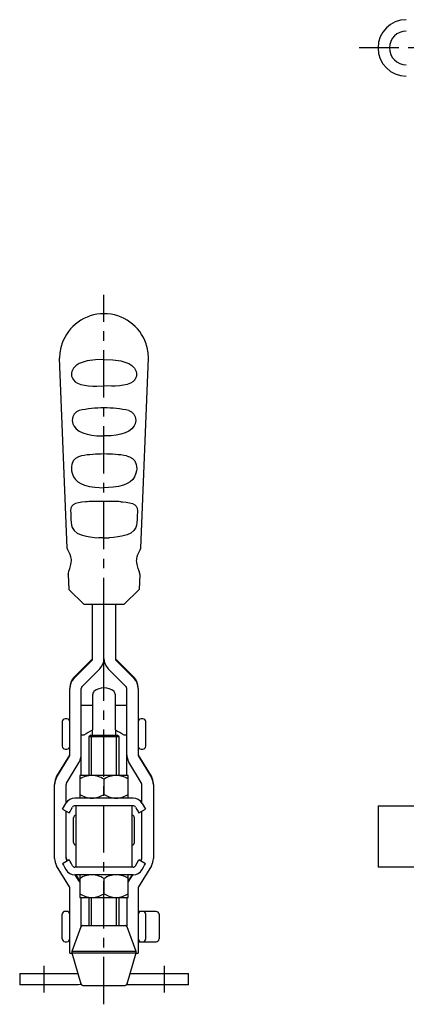
# Model space of a CAD drawing. Extents: x 1 to 339, y 0 to 414.
# Drawn here: x 50 to 152, y 139 to 399 of the extents above; entities that cross this region are included whole.
import ezdxf

# ---------------------------------------------------------------- set-up
doc = ezdxf.new("R2010")
doc.units = 0
doc.header["$LTSCALE"] = 10
doc.linetypes.add('CENTER', pattern=[2, 1.25, -0.25, 0.25, -0.25])
doc.layers.get('0').update_dxf_attribs({"linetype": 'CONTINUOUS'})
doc.layers.add('1', color=1, linetype='CENTER')
doc.layers.add('3', color=3, linetype='CONTINUOUS')

msp = doc.modelspace()

# ---------------------------------------------------------------- linework, layer by layer
for p, q in [((62.54, 259.68), (60.52, 309.77)), ((81.93, 259.68), (83.94, 309.77)), ((70.3, 302.44), (72.23, 302.47)), ((74.17, 302.44), (72.23, 302.47)), ((72.23, 262.41), (70.89, 262.44)), ((72.23, 262.41), (73.58, 262.44)), ((62.81, 252.72), (62.97, 248.83)), ((81.66, 252.72), (81.5, 248.83)), ((67.03, 244.8), (62.97, 248.83)), ((77.43, 244.8), (81.5, 248.83)), ((77.43, 244.8), (67.03, 244.8)), ((69.23, 230.55), (69.23, 244.8)), ((72.23, 230.55), (72.23, 244.8)), ((75.23, 244.8), (75.23, 230.55)), ((69.01, 230.3), (64.31, 225.59)), ((64.31, 225.32), (69.01, 230.03)), ((80.15, 225.59), (75.45, 230.3)), ((75.45, 230.03), (80.15, 225.32)), ((66.43, 223.2), (71.13, 227.91)), ((78.03, 223.2), (73.33, 227.91)), ((63.21, 222.95), (63.21, 222.68)), ((63.21, 205.22), (63.21, 222.68)), ((66.21, 199.76), (66.21, 222.68)), ((69.23, 221.01), (69.23, 211.74)), ((75.23, 211.74), (75.23, 221.01)), ((78.25, 199.76), (78.25, 222.68)), ((81.25, 222.68), (81.25, 222.95)), ((81.25, 222.68), (81.25, 205.22)), ((69.21, 218.19), (66.21, 218.19)), ((78.25, 218.19), (75.25, 218.19)), ((61.21, 213.94), (61.21, 207.45)), ((62.46, 214.69), (61.96, 214.69)), ((82.5, 214.69), (82, 214.69)), ((83.25, 207.45), (83.25, 213.94)), ((68.73, 210.39), (68.23, 209.89)), ((68.73, 210.39), (75.73, 210.39)), ((69.23, 210.37), (69.23, 211.74)), ((75.23, 211.74), (75.23, 210.37)), ((76.23, 209.89), (75.73, 210.39)), ((68.23, 209.89), (68.23, 199.77)), ((76.23, 209.89), (68.23, 209.89)), ((76.23, 199.77), (76.23, 209.89)), ((61.96, 206.69), (62.46, 206.69)), ((82, 206.69), (82.5, 206.69)), ((63.1, 205.11), (59.74, 199.52)), ((59.74, 199.25), (63.1, 204.84)), ((62.32, 197.7), (65.68, 203.29)), ((82.14, 197.7), (78.78, 203.29)), ((84.72, 199.52), (81.36, 205.11)), ((81.36, 204.84), (84.72, 199.25)), ((59.21, 197.59), (59.21, 197.32)), ((65.83, 199.76), (65.83, 193.76)), ((78.63, 199.76), (65.83, 199.76)), ((72.23, 198.77), (72.23, 194.75)), ((78.63, 193.76), (78.63, 199.76)), ((85.25, 197.32), (85.25, 197.59)), ((59.21, 177.86), (59.21, 197.32)), ((62.21, 192.42), (62.21, 197.32)), ((82.25, 192.43), (82.25, 197.32)), ((85.25, 197.32), (85.25, 177.86)), ((61.31, 190.87), (62.19, 192.39)), ((62.19, 192.39), (62.19, 192.39)), ((79.9, 193.76), (64.56, 193.76)), ((82.27, 192.39), (83.15, 190.87)), ((61.31, 190.87), (63.05, 189.87)), ((62.21, 177.86), (62.21, 190.35)), ((79.9, 191.76), (64.56, 191.76)), ((64.65, 191.76), (64.65, 191.76)), ((64.78, 191.76), (64.78, 175.56)), ((79.55, 191.76), (79.55, 191.76)), ((79.68, 175.56), (79.68, 191.76)), ((81.42, 189.87), (83.15, 190.87)), ((82.25, 177.86), (82.25, 190.35)), ((144.5, 191.77), (144.5, 175.57)), ((144.5, 191.77), (156.95, 191.77)), ((64.2, 182.06), (64.2, 188.56)), ((80.23, 182.06), (80.23, 188.56)), ((63.04, 177.46), (61.31, 176.46)), ((62.32, 177.75), (62.64, 177.22)), ((62.51, 177.15), (62.32, 177.48)), ((80.54, 175.93), (81.42, 177.46)), ((83.15, 176.46), (81.42, 177.46)), ((82.14, 177.75), (81.83, 177.22)), ((81.95, 177.15), (82.14, 177.48)), ((63.1, 170.34), (59.74, 175.94)), ((79.9, 175.56), (64.56, 175.56)), ((84.72, 175.94), (81.36, 170.34)), ((156.94, 175.57), (144.5, 175.57)), ((79.9, 173.56), (64.56, 173.56)), ((65.68, 171.89), (64.67, 173.57)), ((64.83, 173.56), (65.68, 172.16)), ((65.83, 173.56), (65.83, 167.56)), ((72.23, 172.57), (72.23, 168.55)), ((78.63, 167.56), (78.63, 173.56)), ((78.63, 171.64), (79.79, 173.56)), ((79.63, 173.56), (78.63, 171.91)), ((63.21, 152.9), (63.21, 169.96)), ((81.25, 169.96), (81.25, 152.9)), ((65.83, 167.56), (78.63, 167.56)), ((66.21, 159.76), (66.21, 167.56)), ((68.23, 167.57), (68.23, 160.14)), ((76.23, 160.14), (76.23, 167.57)), ((78.25, 167.56), (78.25, 160.07)), ((62.46, 163.9), (61.96, 163.9)), ((81.8, 163.87), (81.25, 163.87)), ((82.5, 163.9), (82, 163.9)), ((86, 163.87), (82.7, 163.87)), ((61.21, 156.65), (61.21, 163.15)), ((83.25, 156.65), (83.25, 163.15)), ((86.75, 163.12), (86.75, 156.63)), ((66.11, 159.81), (63.78, 153.29)), ((66.58, 160.14), (77.88, 160.14)), ((80.68, 153.29), (78.35, 159.8)), ((61.96, 155.9), (62.46, 155.9)), ((81.25, 155.87), (86, 155.87)), ((82, 155.9), (82.5, 155.9)), ((80.68, 153.29), (63.78, 153.29)), ((63.21, 152.9), (63.8, 152.9)), ((63.77, 152.98), (66.13, 144.75)), ((63.77, 152.98), (80.69, 152.98)), ((78.33, 144.75), (80.69, 152.98)), ((80.66, 152.9), (81.25, 152.9)), ((50, 147.5), (65.34, 147.5)), ((50, 147.5), (50, 144.5)), ((79.12, 147.5), (94.5, 147.5)), ((94.5, 144.5), (94.5, 147.5)), ((65.51, 144.5), (50, 144.5)), ((66.61, 144.39), (77.85, 144.39)), ((78.99, 144.5), (78.23, 144.56)), ((94.5, 144.5), (78.99, 144.5))]:
    msp.add_line(p, q)
at = {"flags": 128}
for points in [[(72.23, 309.48), (69.95, 309.38), (67.81, 309.08), (66.71, 308.79), (65.72, 308.39), (64.9, 307.88), (64.22, 307.19), (63.78, 306.28), (63.69, 305.89), (63.67, 305.46), (63.7, 305.06), (63.81, 304.67), (64.15, 304.05), (64.65, 303.55), (65.27, 303.19), (66.11, 302.89), (67.12, 302.67), (68.12, 302.54), (69.27, 302.46), (70.3, 302.44)], [(72.23, 309.48), (74.52, 309.38), (76.66, 309.08), (77.76, 308.79), (78.75, 308.39), (79.57, 307.88), (80.25, 307.19), (80.69, 306.28), (80.78, 305.89), (80.8, 305.46), (80.77, 305.06), (80.66, 304.67), (80.32, 304.05), (79.82, 303.55), (79.19, 303.19), (78.36, 302.89), (77.35, 302.67), (76.35, 302.54), (75.2, 302.46), (74.17, 302.44)], [(65.66, 296.01), (64.97, 295.62), (64.35, 295.02), (63.99, 294.3), (63.9, 293.85), (63.87, 293.4), (63.93, 292.89), (64.03, 292.48), (64.25, 291.95), (64.87, 291.14), (65.67, 290.54), (66.63, 290.07), (67.76, 289.72), (69.06, 289.49), (70.37, 289.36), (71.77, 289.33), (72.23, 289.34)], [(78.81, 296.01), (79.5, 295.62), (80.12, 295.02), (80.48, 294.3), (80.57, 293.85), (80.59, 293.4), (80.54, 292.89), (80.44, 292.48), (80.21, 291.95), (79.59, 291.14), (78.8, 290.54), (77.84, 290.07), (76.71, 289.72), (75.41, 289.49), (74.1, 289.36), (72.7, 289.33), (72.23, 289.34)], [(66.28, 284.06), (65.5, 283.79), (64.7, 283.34), (64.09, 282.69), (63.71, 281.78), (63.63, 281.26), (63.62, 280.65), (63.67, 280.11), (63.8, 279.44), (64.18, 278.49), (64.68, 277.78), (65.32, 277.2), (66.14, 276.71), (67.13, 276.32), (68.39, 275.98), (69.84, 275.76), (72.23, 275.63)], [(78.18, 284.06), (78.97, 283.79), (79.76, 283.34), (80.38, 282.69), (80.75, 281.78), (80.83, 281.26), (80.85, 280.65), (80.8, 280.11), (80.66, 279.44), (80.29, 278.49), (79.79, 277.78), (79.15, 277.2), (78.32, 276.71), (77.34, 276.32), (76.08, 275.98), (74.63, 275.76), (72.23, 275.63)], [(67.8, 271.95), (67.36, 271.92), (66.36, 271.81), (65.49, 271.66), (64.7, 271.44), (64.1, 271.14), (63.73, 270.78), (63.51, 270.27), (63.44, 269.51), (63.45, 269.05), (63.47, 268.47), (63.5, 267.91), (63.52, 267.29), (63.58, 266.45), (63.68, 265.74), (63.86, 265.14), (64.35, 264.33), (65.13, 263.68), (66.17, 263.2), (67.54, 262.82), (68.58, 262.64), (69.76, 262.51), (70.89, 262.44)], [(76.66, 271.95), (77.11, 271.92), (78.1, 271.81), (78.98, 271.66), (79.77, 271.44), (80.37, 271.14), (80.74, 270.78), (80.96, 270.27), (81.03, 269.51), (81.02, 269.05), (80.99, 268.47), (80.97, 267.91), (80.95, 267.29), (80.89, 266.45), (80.79, 265.74), (80.61, 265.14), (80.12, 264.33), (79.34, 263.68), (78.3, 263.2), (76.92, 262.82), (75.88, 262.64), (74.71, 262.51), (73.58, 262.44)], [(62.81, 252.72), (62.83, 253), (62.96, 253.61), (63.2, 254.36), (63.49, 255.35), (63.6, 255.99), (63.63, 256.35), (63.62, 256.73), (63.58, 257.09), (63.51, 257.42), (63.33, 257.98), (62.95, 258.76), (62.68, 259.29), (62.54, 259.68)], [(81.66, 252.72), (81.64, 253), (81.51, 253.61), (81.27, 254.36), (80.98, 255.35), (80.87, 255.99), (80.84, 256.35), (80.85, 256.73), (80.89, 257.09), (80.96, 257.42), (81.14, 257.98), (81.52, 258.76), (81.79, 259.29), (81.93, 259.68)], [(63.05, 189.87), (63.1, 189.97), (63.27, 190.26), (63.55, 190.74), (63.93, 191.39)], [(80.54, 191.39), (80.92, 190.74), (81.2, 190.26), (81.37, 189.97), (81.42, 189.87)], [(63.93, 175.93), (63.55, 176.59), (63.27, 177.07), (63.1, 177.36), (63.04, 177.46), (63.04, 177.46)], [(61.31, 176.46), (61.31, 176.46), (61.37, 176.36), (61.54, 176.07), (61.81, 175.59), (62.19, 174.93)], [(82.27, 174.93), (82.65, 175.59), (82.93, 176.07), (83.1, 176.36), (83.15, 176.46), (83.15, 176.46)], [(66.22, 144.57), (65.51, 144.5)]]:
    msp.add_lwpolyline(points, dxfattribs=at)
for centre, radius, start, end in [((151.95, 391.63), 7.45, 90, 270), ((151.95, 391.63), 4.45, 90, 270), ((72.14, 309.9), 11.6, 89.5226, 161.5606), ((72.33, 309.9), 11.6, 18.4394, 90.4774), ((72.53, 309.79), 12.01, 161.6779, 180.1144), ((71.93, 309.79), 12.01, 359.8856, 18.3221), ((72.32, 263.65), 33.03, 90.1428, 101.6198), ((72.15, 263.65), 33.03, 78.3802, 89.8572), ((72.13, 247.94), 36.59, 89.8367, 99.1921), ((72.34, 247.94), 36.59, 80.8079, 90.1633), ((71.48, 202.25), 69.79, 89.3845, 93.0215), ((72.98, 202.25), 69.79, 86.9785, 90.6155), ((68.49, 230.82), 0.74, 314.9941, 359.9985), ((68.49, 230.55), 0.74, 314.9938, 359.9989), ((68.49, 230.55), 3.74, 314.9933, 359.9991), ((75.97, 230.55), 3.74, 180.0008, 225.0067), ((75.97, 230.82), 0.74, 180.0011, 225.006), ((75.97, 230.55), 0.74, 180.0008, 225.0064), ((66.95, 222.95), 3.74, 134.9934, 179.9991), ((66.95, 222.68), 3.74, 134.9934, 179.9991), ((77.51, 222.95), 3.74, 0.0009, 45.0067), ((77.51, 222.68), 3.74, 0.0009, 45.0067), ((66.95, 222.68), 0.74, 134.9927, 179.9994), ((71.12, 220.86), 1.9, 146.3525, 175.42), ((72.23, 218.49), 4.35, 51.8123, 128.1877), ((73.39, 220.88), 1.84, 4.1301, 34.0976), ((77.51, 222.68), 0.74, 0.0012, 45.0067), ((61.96, 213.94), 0.75, 90, 180), ((62.46, 213.94), 0.75, 0, 90), ((82, 213.94), 0.75, 90, 180), ((82.5, 213.94), 0.75, 0, 90), ((66.85, 213.09), 2.67, 256.0898, 272.1036), ((76.19, 196.37), 16.81, 114.4703, 123.3534), ((66.01, 192.29), 21.46, 57.6103, 64.566), ((77.61, 213.09), 2.67, 267.8965, 283.9102), ((61.96, 207.44), 0.75, 180, 270), ((62.46, 207.44), 0.75, 270, 0), ((62.47, 205.49), 0.74, 328.9955, 359.9994), ((62.47, 205.22), 0.74, 328.9945, 0.0004), ((62.47, 205.22), 3.74, 328.9948, 359.9997), ((81.99, 205.22), 3.74, 180.0002, 211.0053), ((82, 207.44), 0.75, 180, 270), ((81.99, 205.49), 0.74, 180.0004, 211.0049), ((81.99, 205.22), 0.74, 179.9994, 211.0059), ((82.5, 207.44), 0.75, 270, 0), ((62.95, 197.59), 3.74, 148.9948, 179.9997), ((62.95, 197.32), 3.74, 148.9948, 179.9997), ((62.95, 197.32), 0.74, 148.9955, 179.9994), ((69.19, 193.59), 6.17, 91.4467, 122.9308), ((68.83, 193.42), 6.34, 57.487, 88.1221), ((75.59, 193.59), 6.17, 91.4544, 122.9365), ((75.23, 193.43), 6.34, 57.4927, 88.1298), ((81.51, 197.32), 0.74, 0.0004, 31.0049), ((81.51, 197.59), 3.74, 0.0002, 31.0053), ((81.51, 197.32), 3.74, 0.0003, 31.0052), ((64.56, 191.03), 2.74, 90.0056, 150.0033), ((69.24, 200.1), 6.34, 237.487, 268.1221), ((68.88, 199.93), 6.17, 271.4466, 302.9308), ((75.64, 200.1), 6.34, 237.4927, 268.1298), ((75.28, 199.93), 6.17, 271.4544, 302.9365), ((79.9, 191.02), 2.74, 30.003, 90.0057), ((64.56, 191.02), 0.736, 89.9812, 149.9862), ((79.9, 191.02), 0.736, 30.0113, 90.0213), ((64.95, 188.56), 0.75, 105.466, 180), ((79.48, 188.56), 0.75, 0, 74.534), ((64.95, 182.06), 0.75, 180, 254.534), ((79.48, 182.06), 0.75, 285.466, 0), ((62.95, 177.86), 3.74, 180.0004, 211.0051), ((62.95, 178.13), 0.74, 180.0004, 211.0047), ((62.95, 177.86), 0.74, 180.0006, 211.0049), ((81.51, 178.13), 0.74, 328.9949, 359.9998), ((81.51, 177.86), 0.74, 328.9948, 359.9996), ((81.51, 177.86), 3.74, 328.9948, 359.9996), ((64.56, 176.3), 2.74, 209.997, 269.9943), ((64.56, 176.3), 0.737, 209.9888, 269.979), ((79.9, 176.3), 0.737, 270.0187, 330.0135), ((79.9, 176.3), 2.74, 270.0049, 330.0039), ((62.47, 170.23), 3.74, 25.936, 31.0052), ((62.47, 169.96), 3.74, 25.936, 31.0052), ((69.19, 167.39), 6.17, 91.4469, 122.9307), ((68.83, 167.22), 6.34, 57.4872, 88.1218), ((75.59, 167.39), 6.17, 91.4543, 122.9367), ((75.23, 167.23), 6.34, 57.4929, 88.1295), ((62.47, 169.96), 0.74, 0.0004, 31.005), ((81.99, 169.96), 0.74, 148.9946, 179.9998), ((69.24, 173.9), 6.34, 237.4872, 268.1219), ((68.88, 173.73), 6.17, 271.4465, 302.9311), ((75.64, 173.9), 6.34, 237.4928, 268.1296), ((75.28, 173.73), 6.17, 271.4542, 302.9367), ((61.96, 163.15), 0.75, 90, 180), ((62.46, 163.15), 0.75, 0, 90), ((82, 163.15), 0.75, 90, 180), ((82.5, 163.15), 0.75, 0, 90), ((86, 163.12), 0.75, 0, 90), ((66.58, 159.64), 0.5, 89.9963, 160.3425), ((77.88, 159.64), 0.5, 19.6501, 89.9963), ((61.96, 156.65), 0.75, 180, 270), ((62.46, 156.65), 0.75, 270, 0), ((82, 156.65), 0.75, 180, 270), ((82.5, 156.65), 0.75, 270, 0), ((86, 156.62), 0.75, 270, 0), ((64.25, 153.12), 0.5, 160.3425, 195.9417), ((80.2, 153.12), 0.5, 344.0509, 19.6501), ((66.61, 144.89), 0.5, 195.9417, 269.9963), ((77.85, 144.89), 0.5, 269.9963, 344.0509)]:
    msp.add_arc(centre, radius, start, end)
at = {"layer": '1'}
for p, q in [((249.98, 391.63), (139.5, 391.63)), ((72.23, 139.39), (72.23, 326.5)), ((56.33, 149.5), (56.33, 142.5)), ((88.13, 149.5), (88.13, 142.5))]:
    msp.add_line(p, q, dxfattribs=at)
at = {"layer": '3'}
for p, q in [((68.91, 199.77), (68.91, 210.39)), ((75.56, 199.77), (75.56, 210.39)), ((68.91, 160.14), (68.91, 167.57)), ((75.56, 160.14), (75.56, 167.57))]:
    msp.add_line(p, q, dxfattribs=at)

doc.saveas('drawing.dxf')
